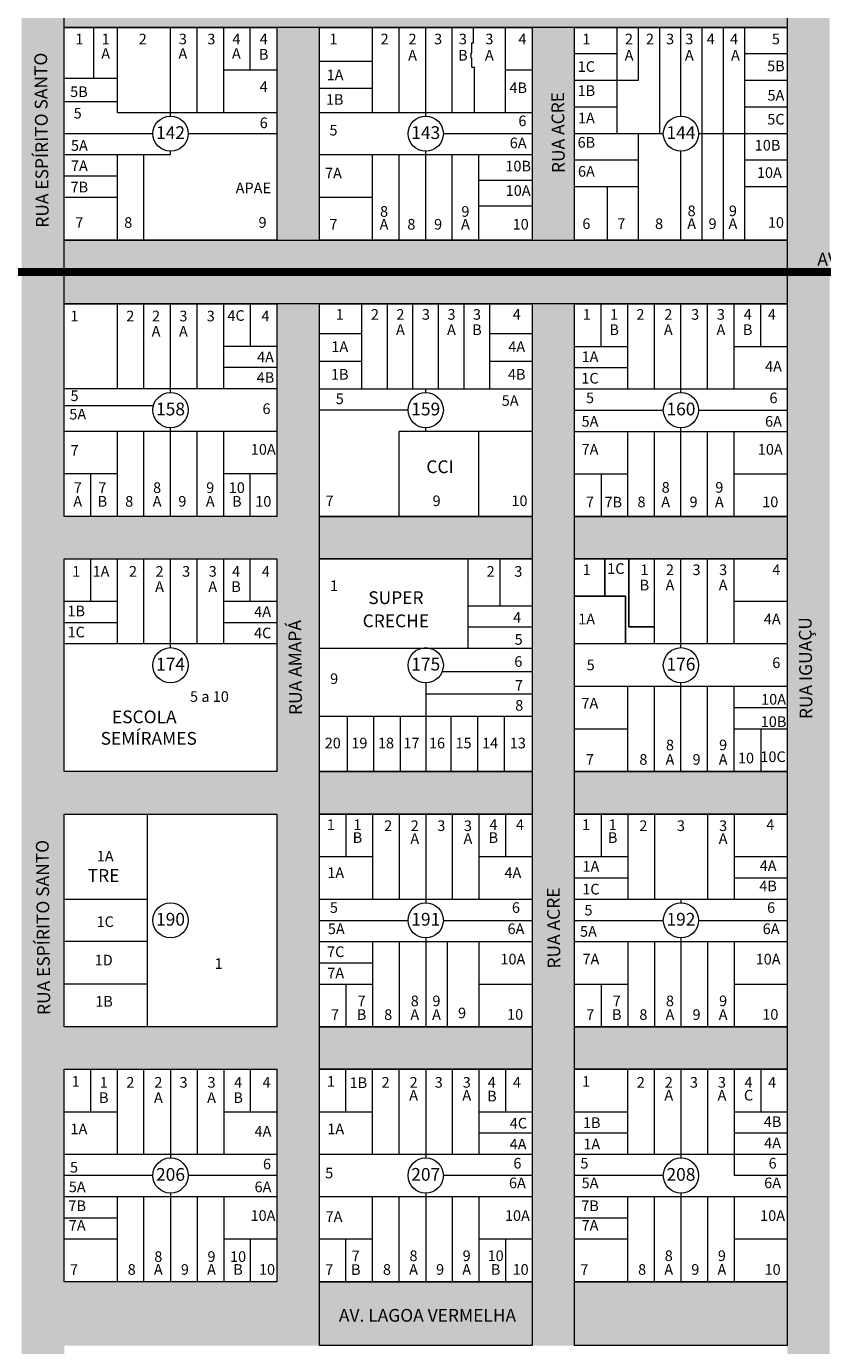
# Model space of a CAD drawing. Units: millimetres. Extents: x -5552 to 21035, y -19515 to -14753.
# Drawn here: x -1680 to -1306, y -18040 to -17420 of the extents above; entities that cross this region are included whole.
import ezdxf
from ezdxf.enums import TextEntityAlignment as Align
from ezdxf.lldxf.tags import DXFTag

# ---------------------------------------------------------------- set-up
doc = ezdxf.new("R2010")
doc.units = ezdxf.units.MM
doc.linetypes.add('CONTÍNUO', pattern=[0])
for name, color, linetype in [('001pena01cor007', 30, 'Continuous'), ('2', 2, 'Continuous'), ('3', 3, 'Continuous'), ('Cotas', 10, 'Continuous'), ('LOTES', 1, 'Continuous'), ('TEXTO LOTES', 2, 'CONTÍNUO'), ('TEXTO QUADRAS', 2, 'CONTÍNUO'), ('TEXTO RUAS', 2, 'Continuous'), ('VALOR_6', 106, 'Continuous')]:
    doc.layers.add(name, color=color, linetype=linetype)
doc.styles.get("Standard").update_dxf_attribs({"font": 'arial.ttf'})
tags = doc.linetypes.add('Tracejado', pattern=[25, 15, -10]).pattern_tags.tags
tags[6:7] = [DXFTag(74, 4), DXFTag(75, 0), DXFTag(340, '0'), DXFTag(46, 1.0), DXFTag(50, 0.0), DXFTag(44, 0.0), DXFTag(45, 0.0)]
tags[4:5] = [DXFTag(74, 4), DXFTag(75, 0), DXFTag(340, '0'), DXFTag(46, 1.0), DXFTag(50, 0.0), DXFTag(44, 0.0), DXFTag(45, 0.0)]

msp = doc.modelspace()

# ---------------------------------------------------------------- hatches: boundary and pattern name
at = {"layer": 'VALOR_6', "lineweight": 5}
h = msp.add_hatch(color=256, dxfattribs=at)
h.paths.add_polyline_path([(-1662.42, -17520.04), (-1662.42, -17390.04), (-1682.42, -17390.04), (-1682.42, -17550.04), (-1662.42, -17550.04)])
h.paths.add_polyline_path([(-1662.42, -17550.04), (-1682.42, -17550.04), (-1682.42, -17650.04), (-1662.42, -17650.04)])
h.paths.add_polyline_path([(-1542.42, -17550.04), (-1562.42, -17550.04), (-1562.42, -17650.04), (-1542.42, -17650.04)])
h.paths.add_polyline_path([(-1542.42, -17420.04), (-1562.42, -17420.04), (-1562.42, -17520.04), (-1542.42, -17520.04)])
h.paths.add_polyline_path([(-1422.42, -17420.04), (-1442.42, -17420.04), (-1442.42, -17520.04), (-1422.42, -17520.04)])
h.paths.add_polyline_path([(-1422.42, -17550.04), (-1442.42, -17550.04), (-1442.42, -17650.04), (-1422.42, -17650.04)])
h.paths.add_polyline_path([(-1302.42, -17390.04), (-1322.42, -17390.04), (-1322.42, -17650.04), (-1302.42, -17650.04)])
h = msp.add_hatch(color=256, dxfattribs=at)
h.dxf.hatch_style = 1
h.paths.add_polyline_path([(-1662.42, -17390.04), (-1322.42, -17390.04), (-1322.42, -17420.04), (-1662.42, -17420.04)])
h = msp.add_hatch(color=256, dxfattribs=at)
h.dxf.hatch_style = 1
h.paths.add_polyline_path([(-1662.42, -17520.04), (-1322.42, -17520.04), (-1322.42, -17550.04), (-1662.42, -17550.04)])
h = msp.add_hatch(color=256, dxfattribs=at)
h.paths.add_polyline_path([(-1422.42, -17650.04), (-1442.42, -17650.04), (-1442.42, -18040.04), (-1422.42, -18040.04)])
h.paths.add_polyline_path([(-1542.42, -17650.04), (-1562.42, -17650.04), (-1562.42, -18040.04), (-1542.42, -18040.04)])
h.paths.add_polyline_path([(-1662.42, -17650.04), (-1682.42, -17650.04), (-1682.42, -18040.04), (-1662.42, -18040.04)])
h = msp.add_hatch(color=256, dxfattribs=at)
h.paths.add_polyline_path([(-1562.42, -17770.04), (-1662.42, -17770.04), (-1662.42, -17790.04), (-1562.42, -17790.04)])
h.paths.add_polyline_path([(-1562.42, -17650.04), (-1662.42, -17650.04), (-1662.42, -17670.04), (-1562.42, -17670.04)])
h.paths.add_polyline_path([(-1562.42, -17890.04), (-1662.42, -17890.04), (-1662.42, -17910.04), (-1562.42, -17910.04)])
h.paths.add_polyline_path([(-1562.42, -18010.04), (-1662.42, -18010.04), (-1662.42, -18040.04), (-1562.42, -18040.04)])
h = msp.add_hatch(color=256, dxfattribs=at)
h.dxf.hatch_style = 1
h.paths.add_polyline_path([(-1542.42, -17650.04), (-1442.42, -17650.04), (-1442.42, -17670.04), (-1542.42, -17670.04)])
h = msp.add_hatch(color=256, dxfattribs=at)
h.dxf.hatch_style = 1
h.paths.add_polyline_path([(-1422.42, -17650.04), (-1322.42, -17650.04), (-1322.42, -17670.04), (-1422.42, -17670.04)])
h = msp.add_hatch(color=256, dxfattribs=at)
h.paths.add_polyline_path([(-1302.42, -17650.04), (-1322.42, -17650.04), (-1322.42, -18040.04), (-1302.42, -18040.04)])
h.paths.add_polyline_path([(-1302.13, -17764.16), (-1302.13, -17668.66), (-1321.69, -17668.66), (-1321.69, -17764.16)], flags=9)
h = msp.add_hatch(color=256, dxfattribs=at)
h.dxf.hatch_style = 1
h.paths.add_polyline_path([(-1542.42, -17770.04), (-1442.42, -17770.04), (-1442.42, -17790.04), (-1542.42, -17790.04)])
h = msp.add_hatch(color=256, dxfattribs=at)
h.dxf.hatch_style = 1
h.paths.add_polyline_path([(-1422.42, -17770.04), (-1322.42, -17770.04), (-1322.42, -17790.04), (-1422.42, -17790.04)])
h = msp.add_hatch(color=256, dxfattribs=at)
h.dxf.hatch_style = 1
h.paths.add_polyline_path([(-1542.42, -17890.04), (-1442.42, -17890.04), (-1442.42, -17910.04), (-1542.42, -17910.04)])
h = msp.add_hatch(color=256, dxfattribs=at)
h.dxf.hatch_style = 1
h.paths.add_polyline_path([(-1422.42, -17890.04), (-1322.42, -17890.04), (-1322.42, -17910.04), (-1422.42, -17910.04)])
h = msp.add_hatch(color=256, dxfattribs=at)
h.dxf.hatch_style = 1
h.paths.add_polyline_path([(-1542.42, -18010.04), (-1442.42, -18010.04), (-1442.42, -18040.04), (-1542.42, -18040.04)])
h = msp.add_hatch(color=256, dxfattribs=at)
h.dxf.hatch_style = 1
h.paths.add_polyline_path([(-1422.42, -18010.04), (-1322.42, -18010.04), (-1322.42, -18040.04), (-1422.42, -18040.04)])
h = msp.add_hatch(color=256, dxfattribs=at)
h.paths.add_polyline_path([(-1662.42, -18040.04), (-1682.42, -18040.04), (-1682.42, -18055.62), (-1662.42, -18075.62)])
h.paths.add_polyline_path([(-1640.42, -18140.04), (-1662.42, -18140.04), (-1662.42, -18160.04), (-1620.42, -18160.04)])
h = msp.add_hatch(color=256, dxfattribs=at)
h.paths.add_polyline_path([(-1302.42, -18040.04), (-1322.42, -18040.04), (-1322.42, -18280.04), (-1302.42, -18280.04)])
h.paths.add_polyline_path([(-1300.48, -18255.29), (-1300.48, -18159.79), (-1320.04, -18159.79), (-1320.04, -18255.29)], flags=9)

# ---------------------------------------------------------------- linework, layer by layer
at = {"layer": '001pena01cor007', "linetype": 'Tracejado', "lineweight": 5, "const_width": 3.8}
msp.add_lwpolyline([(-1797.42, -17535.04), (-390.78, -17535.04)], dxfattribs=at)
at = {"layer": '3', "lineweight": 5}
for p, q in [((-1662.42, -17520.04), (-1662.42, -17420.04)), ((-1662.42, -17420.04), (-1562.42, -17420.04)), ((-1562.42, -17420.04), (-1562.42, -17520.04)), ((-1542.42, -17520.04), (-1542.42, -17420.04)), ((-1542.42, -17420.04), (-1442.42, -17420.04)), ((-1442.42, -17420.04), (-1442.42, -17520.04)), ((-1422.42, -17420.04), (-1322.42, -17420.04)), ((-1422.42, -17520.04), (-1422.42, -17420.04)), ((-1322.42, -17420.04), (-1322.42, -17520.04)), ((-1562.42, -17520.04), (-1662.42, -17520.04)), ((-1442.42, -17520.04), (-1542.42, -17520.04)), ((-1322.42, -17520.04), (-1422.42, -17520.04)), ((-1662.42, -17550.04), (-1562.42, -17550.04)), ((-1662.42, -17650.04), (-1662.42, -17550.04)), ((-1562.42, -17550.04), (-1562.42, -17650.04)), ((-1542.42, -17650.04), (-1542.42, -17550.04)), ((-1542.42, -17550.04), (-1442.42, -17550.04)), ((-1442.42, -17550.04), (-1442.42, -17650.04)), ((-1422.42, -17550.04), (-1322.42, -17550.04)), ((-1422.42, -17650.04), (-1422.42, -17550.04)), ((-1322.42, -17550.04), (-1322.42, -17650.04)), ((-1562.42, -17650.04), (-1662.42, -17650.04)), ((-1442.42, -17650.04), (-1542.42, -17650.04)), ((-1322.42, -17650.04), (-1422.42, -17650.04)), ((-1662.42, -17670.04), (-1562.42, -17670.04)), ((-1662.42, -17770.04), (-1662.42, -17670.04)), ((-1562.42, -17670.04), (-1562.42, -17770.04)), ((-1542.42, -17770.04), (-1542.42, -17670.04)), ((-1542.42, -17670.04), (-1442.42, -17670.04)), ((-1442.42, -17670.04), (-1442.42, -17770.04)), ((-1422.42, -17670.04), (-1322.42, -17670.04)), ((-1422.42, -17770.04), (-1422.42, -17670.04)), ((-1322.42, -17670.04), (-1322.42, -17770.04)), ((-1562.42, -17770.04), (-1662.42, -17770.04)), ((-1442.42, -17770.04), (-1542.42, -17770.04)), ((-1322.42, -17770.04), (-1422.42, -17770.04)), ((-1662.42, -17890.04), (-1662.42, -17790.04)), ((-1662.42, -17790.04), (-1562.42, -17790.04)), ((-1562.42, -17790.04), (-1562.42, -17890.04)), ((-1542.42, -17890.04), (-1542.42, -17790.04)), ((-1542.42, -17790.04), (-1442.42, -17790.04)), ((-1442.42, -17790.04), (-1442.42, -17890.04)), ((-1422.42, -17790.04), (-1322.42, -17790.04)), ((-1422.42, -17890.04), (-1422.42, -17790.04)), ((-1322.42, -17790.04), (-1322.42, -17890.04)), ((-1562.42, -17890.04), (-1662.42, -17890.04)), ((-1442.42, -17890.04), (-1542.42, -17890.04)), ((-1322.42, -17890.04), (-1422.42, -17890.04)), ((-1662.42, -17910.04), (-1562.42, -17910.04)), ((-1662.42, -18010.04), (-1662.42, -17910.04)), ((-1562.42, -17910.04), (-1562.42, -18010.04)), ((-1542.42, -18010.04), (-1542.42, -17910.04)), ((-1542.42, -17910.04), (-1442.42, -17910.04)), ((-1442.42, -17910.04), (-1442.42, -18010.04)), ((-1422.42, -17910.04), (-1322.42, -17910.04)), ((-1422.42, -18010.04), (-1422.42, -17910.04)), ((-1322.42, -17910.04), (-1322.42, -18010.04)), ((-1562.42, -18010.04), (-1662.42, -18010.04)), ((-1442.42, -18010.04), (-1542.42, -18010.04)), ((-1322.42, -18010.04), (-1422.42, -18010.04))]:
    msp.add_line(p, q, dxfattribs=at)
at = {"layer": 'Cotas', "lineweight": 5}
for p, q in [((-1542.42, -17435.99), (-1517.42, -17435.99)), ((-1542.42, -17448.64), (-1517.42, -17448.64))]:
    msp.add_line(p, q, dxfattribs=at)
at = {"layer": 'LOTES', "lineweight": 5}
for p, q in [((-1648.42, -17444.04), (-1648.42, -17420.04)), ((-1637.42, -17460.04), (-1637.42, -17420.04)), ((-1612.42, -17461.77), (-1612.42, -17420.04)), ((-1599.92, -17460.04), (-1599.92, -17420.04)), ((-1587.42, -17460.04), (-1587.42, -17420.04)), ((-1574.92, -17440.04), (-1574.92, -17420.04)), ((-1517.42, -17460.04), (-1517.42, -17420.04)), ((-1504.92, -17460.04), (-1504.92, -17420.04)), ((-1492.42, -17461.77), (-1492.42, -17420.04)), ((-1479.92, -17460.04), (-1479.92, -17420.04)), ((-1469.92, -17427.34), (-1469.92, -17420.04)), ((-1454.92, -17460.04), (-1454.92, -17420.04)), ((-1402.42, -17470.04), (-1402.42, -17420.04)), ((-1392.42, -17445.04), (-1392.42, -17420.04)), ((-1382.42, -17470.04), (-1382.42, -17420.04)), ((-1372.42, -17461.77), (-1372.42, -17420.04)), ((-1362.42, -17520.04), (-1362.42, -17420.04)), ((-1352.42, -17520.04), (-1352.42, -17420.04)), ((-1342.42, -17520.04), (-1342.42, -17420.04)), ((-1470.72, -17431.94), (-1470.72, -17427.34)), ((-1470.72, -17427.34), (-1469.92, -17427.34)), ((-1471.12, -17431.94), (-1470.72, -17431.94)), ((-1471.12, -17434.44), (-1471.12, -17431.94)), ((-1471.12, -17434.44), (-1470.72, -17434.44)), ((-1470.72, -17438.74), (-1470.72, -17434.44)), ((-1402.42, -17432.54), (-1422.42, -17432.54)), ((-1322.42, -17432.54), (-1342.42, -17432.54)), ((-1587.42, -17440.04), (-1562.42, -17440.04)), ((-1470.72, -17438.74), (-1469.45, -17438.74)), ((-1469.45, -17460.04), (-1469.45, -17438.74)), ((-1454.92, -17440.04), (-1442.42, -17440.04)), ((-1637.42, -17444.04), (-1662.42, -17444.04)), ((-1392.42, -17445.04), (-1422.42, -17445.04)), ((-1322.42, -17445.04), (-1342.42, -17445.04)), ((-1637.42, -17455.04), (-1662.42, -17455.04)), ((-1637.42, -17460.04), (-1562.42, -17460.04)), ((-1542.42, -17460.04), (-1442.42, -17460.04)), ((-1402.42, -17457.54), (-1422.42, -17457.54)), ((-1322.42, -17457.54), (-1342.42, -17457.54)), ((-1620.7, -17470.04), (-1662.42, -17470.04)), ((-1562.42, -17470.04), (-1604.15, -17470.04)), ((-1442.42, -17470.04), (-1484.15, -17470.04)), ((-1380.7, -17470.04), (-1422.42, -17470.04)), ((-1392.42, -17520.04), (-1392.42, -17470.04)), ((-1322.42, -17470.04), (-1364.15, -17470.04)), ((-1612.42, -17480.04), (-1612.42, -17478.32)), ((-1492.42, -17520.04), (-1492.42, -17478.32)), ((-1372.42, -17520.04), (-1372.42, -17478.32)), ((-1612.42, -17480.04), (-1662.42, -17480.04)), ((-1637.42, -17520.04), (-1637.42, -17480.04)), ((-1624.92, -17520.04), (-1624.92, -17480.04)), ((-1442.42, -17480.04), (-1542.42, -17480.04)), ((-1517.42, -17520.04), (-1517.42, -17480.04)), ((-1504.92, -17520.04), (-1504.92, -17480.04)), ((-1479.92, -17520.04), (-1479.92, -17480.04)), ((-1467.42, -17520.04), (-1467.42, -17480.04)), ((-1392.42, -17482.54), (-1422.42, -17482.54)), ((-1322.42, -17482.54), (-1342.42, -17482.54)), ((-1637.42, -17490.04), (-1662.42, -17490.04)), ((-1442.42, -17492.04), (-1467.42, -17492.04)), ((-1392.42, -17495.04), (-1422.42, -17495.04)), ((-1406.92, -17520.04), (-1406.92, -17495.04)), ((-1322.42, -17495.04), (-1342.42, -17495.04)), ((-1637.42, -17500.04), (-1662.42, -17500.04)), ((-1517.42, -17500.04), (-1542.42, -17500.04)), ((-1442.42, -17504.04), (-1467.42, -17504.04)), ((-1637.42, -17590.04), (-1637.42, -17550.04)), ((-1624.92, -17590.04), (-1624.92, -17550.04)), ((-1612.42, -17591.77), (-1612.42, -17550.04)), ((-1599.92, -17590.04), (-1599.92, -17550.04)), ((-1587.42, -17590.04), (-1587.42, -17550.04)), ((-1574.92, -17550.04), (-1574.92, -17570.04)), ((-1522.42, -17590.04), (-1522.42, -17550.04)), ((-1510.42, -17590.04), (-1510.42, -17550.04)), ((-1498.42, -17590.04), (-1498.42, -17550.04)), ((-1486.42, -17590.04), (-1486.42, -17550.04)), ((-1474.42, -17590.04), (-1474.42, -17550.04)), ((-1462.42, -17550.04), (-1462.42, -17590.04)), ((-1409.92, -17570.04), (-1409.92, -17550.04)), ((-1397.42, -17590.04), (-1397.42, -17550.04)), ((-1384.92, -17590.04), (-1384.92, -17550.04)), ((-1372.42, -17591.77), (-1372.42, -17550.04)), ((-1359.92, -17590.04), (-1359.92, -17550.04)), ((-1347.42, -17590.04), (-1347.42, -17550.04)), ((-1334.92, -17570.04), (-1334.92, -17550.04)), ((-1542.42, -17564.04), (-1522.42, -17564.04)), ((-1462.42, -17564.04), (-1442.42, -17564.04)), ((-1562.42, -17570.04), (-1587.42, -17570.04)), ((-1422.42, -17570.04), (-1397.42, -17570.04)), ((-1347.42, -17570.04), (-1322.42, -17570.04)), ((-1542.42, -17577.04), (-1522.42, -17577.04)), ((-1462.42, -17577.04), (-1442.42, -17577.04)), ((-1562.42, -17580.04), (-1587.42, -17580.04)), ((-1422.42, -17580.04), (-1397.42, -17580.04)), ((-1562.42, -17590.04), (-1662.42, -17590.04)), ((-1542.42, -17590.04), (-1442.42, -17590.04)), ((-1492.42, -17591.77), (-1492.42, -17590.04)), ((-1422.42, -17590.04), (-1322.42, -17590.04)), ((-1620.45, -17598.04), (-1662.42, -17598.04)), ((-1500.7, -17600.04), (-1542.42, -17600.04)), ((-1422.42, -17600.04), (-1380.7, -17600.04)), ((-1364.15, -17600.04), (-1322.42, -17600.04)), ((-1612.42, -17650.04), (-1612.42, -17608.32)), ((-1492.42, -17610.04), (-1492.42, -17608.32)), ((-1372.42, -17650.04), (-1372.42, -17608.32)), ((-1562.42, -17610.04), (-1662.42, -17610.04)), ((-1637.42, -17650.04), (-1637.42, -17610.04)), ((-1624.92, -17650.04), (-1624.92, -17610.04)), ((-1599.92, -17650.04), (-1599.92, -17610.04)), ((-1587.42, -17650.04), (-1587.42, -17610.04)), ((-1504.92, -17650.04), (-1504.92, -17610.04)), ((-1442.42, -17610.04), (-1504.92, -17610.04)), ((-1467.42, -17650.04), (-1467.42, -17610.04)), ((-1422.42, -17610.04), (-1322.42, -17610.04)), ((-1397.42, -17650.04), (-1397.42, -17610.04)), ((-1384.92, -17650.04), (-1384.92, -17610.04)), ((-1359.92, -17650.04), (-1359.92, -17610.04)), ((-1347.42, -17650.04), (-1347.42, -17610.04)), ((-1637.42, -17630.04), (-1662.42, -17630.04)), ((-1649.92, -17650.04), (-1649.92, -17630.04)), ((-1562.42, -17630.04), (-1587.42, -17630.04)), ((-1574.92, -17650.04), (-1574.92, -17630.04)), ((-1422.42, -17630.04), (-1397.42, -17630.04)), ((-1409.92, -17630.04), (-1409.92, -17650.04)), ((-1347.42, -17630.04), (-1322.42, -17630.04)), ((-1649.92, -17690.04), (-1649.92, -17670.04)), ((-1637.42, -17710.04), (-1637.42, -17670.04)), ((-1624.92, -17710.04), (-1624.92, -17670.04)), ((-1612.42, -17711.77), (-1612.42, -17670.04)), ((-1599.92, -17710.04), (-1599.92, -17670.04)), ((-1587.42, -17710.04), (-1587.42, -17670.04)), ((-1574.92, -17690.04), (-1574.92, -17670.04)), ((-1472.42, -17712.04), (-1472.42, -17670.04)), ((-1457.42, -17692.04), (-1457.42, -17670.04)), ((-1396.92, -17702.04), (-1396.92, -17670.04)), ((-1384.92, -17710.04), (-1384.92, -17670.04)), ((-1372.42, -17711.77), (-1372.42, -17670.04)), ((-1359.92, -17710.04), (-1359.92, -17670.04)), ((-1347.42, -17710.04), (-1347.42, -17670.04)), ((-1637.42, -17690.04), (-1662.42, -17690.04)), ((-1562.42, -17690.04), (-1587.42, -17690.04)), ((-1322.42, -17690.04), (-1347.42, -17690.04)), ((-1472.42, -17692.04), (-1442.42, -17692.04)), ((-1637.42, -17700.04), (-1662.42, -17700.04)), ((-1562.42, -17700.04), (-1587.42, -17700.04)), ((-1472.42, -17702.04), (-1442.42, -17702.04)), ((-1384.92, -17702.04), (-1396.92, -17702.04)), ((-1562.42, -17710.04), (-1662.42, -17710.04)), ((-1542.42, -17712.04), (-1442.42, -17712.04)), ((-1322.42, -17710.04), (-1422.42, -17710.04)), ((-1484.71, -17723.04), (-1442.42, -17723.04)), ((-1492.42, -17728.32), (-1492.42, -17770.04)), ((-1492.42, -17733.54), (-1442.42, -17733.54)), ((-1322.42, -17730.04), (-1422.42, -17730.04)), ((-1397.42, -17770.04), (-1397.42, -17730.04)), ((-1384.92, -17770.04), (-1384.92, -17730.04)), ((-1372.42, -17770.04), (-1372.42, -17728.32)), ((-1359.92, -17770.04), (-1359.92, -17730.04)), ((-1347.42, -17770.04), (-1347.42, -17730.04)), ((-1542.42, -17744.04), (-1442.42, -17744.04)), ((-1529.42, -17744.04), (-1529.42, -17770.04)), ((-1516.92, -17744.04), (-1516.92, -17770.04)), ((-1504.42, -17744.04), (-1504.42, -17770.04)), ((-1480.42, -17770.04), (-1480.42, -17744.04)), ((-1467.92, -17770.04), (-1467.92, -17744.04)), ((-1455.42, -17770.04), (-1455.42, -17744.04)), ((-1322.42, -17740.04), (-1347.42, -17740.04)), ((-1397.42, -17750.04), (-1422.42, -17750.04)), ((-1322.42, -17750.04), (-1347.42, -17750.04)), ((-1334.92, -17750.04), (-1334.92, -17770.04)), ((-1623.42, -17790.04), (-1623.42, -17890.04)), ((-1529.92, -17790.04), (-1529.92, -17810.04)), ((-1517.42, -17790.04), (-1517.42, -17830.04)), ((-1504.92, -17790.04), (-1504.92, -17830.04)), ((-1492.42, -17790.04), (-1492.42, -17831.77)), ((-1479.92, -17790.04), (-1479.92, -17830.04)), ((-1467.42, -17790.04), (-1467.42, -17830.04)), ((-1454.92, -17790.04), (-1454.92, -17810.04)), ((-1409.92, -17790.04), (-1409.92, -17810.04)), ((-1397.42, -17790.04), (-1397.42, -17830.04)), ((-1384.92, -17790.04), (-1384.92, -17830.04)), ((-1359.92, -17790.04), (-1359.92, -17830.04)), ((-1347.42, -17790.04), (-1347.42, -17830.04)), ((-1542.42, -17810.04), (-1517.42, -17810.04)), ((-1467.42, -17810.04), (-1442.42, -17810.04)), ((-1422.42, -17810.04), (-1397.42, -17810.04)), ((-1347.42, -17810.04), (-1322.42, -17810.04)), ((-1422.42, -17820.04), (-1397.42, -17820.04)), ((-1347.42, -17820.04), (-1322.42, -17820.04)), ((-1662.42, -17830.04), (-1623.42, -17830.04)), ((-1542.42, -17830.04), (-1442.42, -17830.04)), ((-1422.42, -17830.04), (-1322.42, -17830.04)), ((-1372.42, -17830.04), (-1372.42, -17831.77)), ((-1542.42, -17840.04), (-1500.7, -17840.04)), ((-1484.15, -17840.04), (-1442.42, -17840.04)), ((-1422.42, -17840.04), (-1380.7, -17840.04)), ((-1364.15, -17840.04), (-1322.42, -17840.04)), ((-1623.42, -17850.04), (-1662.42, -17850.04)), ((-1542.42, -17850.04), (-1442.42, -17850.04)), ((-1517.42, -17850.04), (-1517.42, -17890.04)), ((-1504.92, -17850.04), (-1504.92, -17890.04)), ((-1492.42, -17848.32), (-1492.42, -17890.04)), ((-1482.42, -17850.04), (-1482.42, -17890.04)), ((-1467.42, -17850.04), (-1467.42, -17890.04)), ((-1422.42, -17850.04), (-1322.42, -17850.04)), ((-1397.42, -17850.04), (-1397.42, -17890.04)), ((-1384.92, -17850.04), (-1384.92, -17890.04)), ((-1372.42, -17848.32), (-1372.42, -17890.04)), ((-1359.92, -17850.04), (-1359.92, -17890.04)), ((-1347.42, -17850.04), (-1347.42, -17890.04)), ((-1542.42, -17860.04), (-1517.42, -17860.04)), ((-1623.42, -17870.04), (-1662.42, -17870.04)), ((-1542.42, -17870.04), (-1517.42, -17870.04)), ((-1529.92, -17870.04), (-1529.92, -17890.04)), ((-1467.42, -17870.04), (-1442.42, -17870.04)), ((-1422.42, -17870.04), (-1397.42, -17870.04)), ((-1409.92, -17870.04), (-1409.92, -17890.04)), ((-1347.42, -17870.04), (-1322.42, -17870.04)), ((-1649.92, -17930.04), (-1649.92, -17910.04)), ((-1637.42, -17950.04), (-1637.42, -17910.04)), ((-1624.92, -17950.04), (-1624.92, -17910.04)), ((-1612.42, -17910.04), (-1612.42, -17951.77)), ((-1599.92, -17910.04), (-1599.92, -17950.04)), ((-1587.42, -17910.04), (-1587.42, -17950.04)), ((-1574.92, -17910.04), (-1574.92, -17930.04)), ((-1529.92, -17930.04), (-1529.92, -17910.04)), ((-1517.42, -17950.04), (-1517.42, -17910.04)), ((-1504.92, -17950.04), (-1504.92, -17910.04)), ((-1492.42, -17910.04), (-1492.42, -17951.77)), ((-1479.92, -17910.04), (-1479.92, -17950.04)), ((-1467.42, -17910.04), (-1467.42, -17950.04)), ((-1454.92, -17910.04), (-1454.92, -17930.04)), ((-1397.42, -17950.04), (-1397.42, -17910.04)), ((-1384.92, -17950.04), (-1384.92, -17910.04)), ((-1372.42, -17910.04), (-1372.42, -17951.77)), ((-1359.92, -17910.04), (-1359.92, -17950.04)), ((-1347.42, -17910.04), (-1347.42, -17960.04)), ((-1334.92, -17910.04), (-1334.92, -17930.04)), ((-1662.42, -17930.04), (-1637.42, -17930.04)), ((-1587.42, -17930.04), (-1562.42, -17930.04)), ((-1542.42, -17930.04), (-1517.42, -17930.04)), ((-1467.42, -17930.04), (-1442.42, -17930.04)), ((-1422.42, -17930.04), (-1397.42, -17930.04)), ((-1347.42, -17930.04), (-1322.42, -17930.04)), ((-1467.42, -17940.04), (-1442.42, -17940.04)), ((-1422.42, -17940.04), (-1397.42, -17940.04)), ((-1347.42, -17940.04), (-1322.42, -17940.04)), ((-1662.42, -17950.04), (-1562.42, -17950.04)), ((-1542.42, -17950.04), (-1442.42, -17950.04)), ((-1422.42, -17950.04), (-1322.42, -17950.04)), ((-1620.7, -17960.04), (-1662.42, -17960.04)), ((-1562.42, -17960.04), (-1604.15, -17960.04)), ((-1442.42, -17960.04), (-1484.15, -17960.04)), ((-1380.7, -17960.04), (-1422.42, -17960.04)), ((-1322.42, -17960.04), (-1347.42, -17960.04)), ((-1612.42, -17968.32), (-1612.42, -18010.04)), ((-1492.42, -17968.32), (-1492.42, -18010.04)), ((-1372.42, -17968.32), (-1372.42, -18010.04)), ((-1562.42, -17970.04), (-1662.42, -17970.04)), ((-1637.42, -18010.04), (-1637.42, -17970.04)), ((-1624.92, -18010.04), (-1624.92, -17970.04)), ((-1599.92, -17970.04), (-1599.92, -18010.04)), ((-1587.42, -17970.04), (-1587.42, -18010.04)), ((-1442.42, -17970.04), (-1542.42, -17970.04)), ((-1517.42, -18010.04), (-1517.42, -17970.04)), ((-1504.92, -18010.04), (-1504.92, -17970.04)), ((-1479.92, -17970.04), (-1479.92, -18010.04)), ((-1467.42, -17970.04), (-1467.42, -18010.04)), ((-1322.42, -17970.04), (-1422.42, -17970.04)), ((-1397.42, -18010.04), (-1397.42, -17970.04)), ((-1384.92, -18010.04), (-1384.92, -17970.04)), ((-1359.92, -17970.04), (-1359.92, -18010.04)), ((-1347.42, -17970.04), (-1347.42, -18010.04)), ((-1637.42, -17980.04), (-1662.42, -17980.04)), ((-1397.42, -17980.04), (-1422.42, -17980.04)), ((-1637.42, -17990.04), (-1662.42, -17990.04)), ((-1562.42, -17990.04), (-1587.42, -17990.04)), ((-1574.92, -17990.04), (-1574.92, -18010.04)), ((-1517.42, -17990.04), (-1542.42, -17990.04)), ((-1529.92, -18010.04), (-1529.92, -17990.04)), ((-1442.42, -17990.04), (-1467.42, -17990.04)), ((-1454.92, -17990.04), (-1454.92, -18010.04)), ((-1397.42, -17990.04), (-1422.42, -17990.04)), ((-1322.42, -17990.04), (-1347.42, -17990.04))]:
    msp.add_line(p, q, dxfattribs=at)
at = {"layer": 'LOTES'}
for p, q in [((-1408.27, -17687.54), (-1408.27, -17670.04)), ((-1396.92, -17702.04), (-1396.92, -17670.04)), ((-1398.42, -17687.54), (-1422.42, -17687.54)), ((-1398.42, -17710.04), (-1398.42, -17687.54)), ((-1384.92, -17702.04), (-1396.92, -17702.04))]:
    msp.add_line(p, q, dxfattribs=at)
at = {"layer": 'TEXTO QUADRAS', "lineweight": 5}
for centre in [(-1612.42, -17470.04), (-1492.42, -17470.04), (-1372.42, -17470.04), (-1612.42, -17600.04), (-1492.42, -17600.04), (-1372.42, -17600.04), (-1612.42, -17720.04), (-1492.42, -17720.04), (-1372.42, -17720.04), (-1612.42, -17840.04), (-1492.42, -17840.04), (-1372.42, -17840.04), (-1612.42, -17960.04), (-1492.42, -17960.04), (-1372.42, -17960.04)]:
    msp.add_circle(centre, 8.28, dxfattribs=at)
at = {"layer": 'VALOR_6', "lineweight": 5}
for points in [[(-1662.42, -17390.04), (-1322.42, -17390.04), (-1322.42, -17420.04), (-1662.42, -17420.04)], [(-1662.42, -17520.04), (-1322.42, -17520.04), (-1322.42, -17550.04), (-1662.42, -17550.04)], [(-1542.42, -17650.04), (-1442.42, -17650.04), (-1442.42, -17670.04), (-1542.42, -17670.04)], [(-1422.42, -17650.04), (-1322.42, -17650.04), (-1322.42, -17670.04), (-1422.42, -17670.04)], [(-1542.42, -17770.04), (-1442.42, -17770.04), (-1442.42, -17790.04), (-1542.42, -17790.04)], [(-1422.42, -17770.04), (-1322.42, -17770.04), (-1322.42, -17790.04), (-1422.42, -17790.04)], [(-1542.42, -17890.04), (-1442.42, -17890.04), (-1442.42, -17910.04), (-1542.42, -17910.04)], [(-1422.42, -17890.04), (-1322.42, -17890.04), (-1322.42, -17910.04), (-1422.42, -17910.04)], [(-1542.42, -18010.04), (-1442.42, -18010.04), (-1442.42, -18040.04), (-1542.42, -18040.04)], [(-1422.42, -18010.04), (-1322.42, -18010.04), (-1322.42, -18040.04), (-1422.42, -18040.04)]]:
    msp.add_lwpolyline(points, close=True, dxfattribs=at)

# ---------------------------------------------------------------- texts
at = {"layer": '2', "lineweight": 5}
for s, p in [('1A', (-1535.05, -17444.89)), ('1B', (-1535.22, -17456.44))]:
    msp.add_text(s, height=5, dxfattribs=at).set_placement(p, align=Align.CENTER)
at = {"layer": 'TEXTO LOTES', "lineweight": 5}
for s, p in [('1', (-1655.28, -17427.99)), ('1', (-1642.91, -17427.99)), ('2', (-1625.48, -17427.99)), ('3', (-1606.62, -17427.99)), ('3', (-1593.22, -17427.99)), ('4', (-1581.46, -17427.99)), ('4', (-1568.61, -17427.99)), ('1', (-1535.81, -17427.99)), ('2', (-1511.75, -17427.99)), ('2', (-1498.63, -17427.99)), ('3', (-1486.6, -17427.99)), ('3', (-1474.94, -17427.99)), ('3', (-1462.5, -17427.99)), ('4', (-1446.95, -17427.99)), ('1', (-1416.88, -17427.99)), ('2', (-1396.86, -17427.99)), ('2', (-1386.98, -17427.99)), ('3', (-1377.51, -17427.99)), ('3', (-1368.49, -17427.99)), ('4', (-1358.38, -17427.99)), ('4', (-1347.44, -17427.99)), ('5', (-1327.76, -17427.99)), ('A', (-1642.91, -17434.81)), ('A', (-1606.62, -17434.81)), ('A', (-1581.46, -17434.81)), ('B', (-1568.61, -17435.21)), ('A', (-1498.63, -17435.62)), ('B', (-1474.94, -17435.62)), ('A', (-1462.5, -17435.62)), ('A', (-1396.81, -17435.62)), ('A', (-1368.49, -17435.62)), ('A', (-1346.8, -17435.62)), ('5B', (-1327.76, -17440.65)), ('1C', (-1416.88, -17440.95)), ('5B', (-1655.48, -17452.78)), ('4', (-1568.61, -17450.39)), ('4B', (-1448.96, -17450.93)), ('1B', (-1416.88, -17452.3)), ('5A', (-1327.76, -17454.48)), ('5', (-1656.08, -17462.88)), ('1A', (-1416.88, -17465.14)), ('6', (-1568.61, -17467.42)), ('5', (-1535.81, -17470.87)), ('6', (-1446.95, -17466.47)), ('5C', (-1327.76, -17465.73)), ('6A', (-1448.96, -17476.85)), ('6B', (-1416.88, -17476.61)), ('10B', (-1331.7, -17477.95)), ('5A', (-1655.28, -17478.07)), ('7A', (-1655.28, -17487.63)), ('10B', (-1448.96, -17487.77)), ('6A', (-1416.88, -17490.26)), ('7A', (-1535.81, -17491.08)), ('10A', (-1330.84, -17490.83)), ('7B', (-1655.28, -17497.63)), ('10A', (-1448.96, -17499.28)), ('8', (-1367.4, -17508.83)), ('9', (-1347.99, -17508.83)), ('7', (-1655.28, -17514.3)), ('8', (-1632.31, -17514.3)), ('9', (-1569.15, -17514.3)), ('7', (-1535.81, -17515.12)), ('A', (-1512.02, -17515.12)), ('8', (-1512.02, -17509.1)), ('8', (-1499.17, -17515.12)), ('9', (-1486.6, -17515.12)), ('A', (-1473.75, -17515.12)), ('9', (-1473.75, -17509.1)), ('10', (-1447.77, -17515.12)), ('6', (-1416.88, -17514.85)), ('7', (-1400.48, -17514.85)), ('8', (-1382.71, -17514.85)), ('A', (-1367.4, -17514.85)), ('9', (-1357.56, -17514.85)), ('A', (-1347.99, -17514.85)), ('10', (-1327.76, -17514.3)), ('1', (-1657.56, -17558.28)), ('2', (-1631.34, -17558.28)), ('2', (-1619.23, -17558.28)), ('3', (-1606.37, -17558.28)), ('3', (-1593.51, -17558.28)), ('4C', (-1581.62, -17558.05)), ('4', (-1567.79, -17558.28)), ('1', (-1532.84, -17557.53)), ('2', (-1516.33, -17557.53)), ('2', (-1504.33, -17557.53)), ('3', (-1492.33, -17557.53)), ('3', (-1480.33, -17557.53)), ('3', (-1468.33, -17557.53)), ('4', (-1449.64, -17557.53)), ('1', (-1416.69, -17557.53)), ('1', (-1403.83, -17557.53)), ('2', (-1391.47, -17557.53)), ('2', (-1378.36, -17557.53)), ('3', (-1365.75, -17557.53)), ('3', (-1353.63, -17557.53)), ('4', (-1341.02, -17557.53)), ('4', (-1329.64, -17557.53)), ('A', (-1504.33, -17564.72)), ('A', (-1480.33, -17564.72)), ('B', (-1468.33, -17564.72)), ('B', (-1403.83, -17564.72)), ('A', (-1378.36, -17564.72)), ('A', (-1353.63, -17564.72)), ('B', (-1341.02, -17564.72)), ('A', (-1619.23, -17565.48)), ('A', (-1606.37, -17565.48)), ('1A', (-1532.84, -17572.72)), ('4A', (-1449.64, -17572.72)), ('4A', (-1567.79, -17577.56)), ('1A', (-1415.18, -17577.42)), ('4A', (-1328.9, -17581.95)), ('4B', (-1567.79, -17587.2)), ('1B', (-1532.84, -17585.72)), ('4B', (-1449.64, -17585.72)), ('1C', (-1415.18, -17587.55)), ('5', (-1657.56, -17595.79)), ('6', (-1567.29, -17601.88)), ('5', (-1532.84, -17597.21)), ('5A', (-1452.72, -17598.02)), ('5', (-1415.18, -17596.78)), ('6', (-1328.9, -17596.78)), ('5A', (-1656.04, -17604.44)), ('5A', (-1415.18, -17607.81)), ('6A', (-1328.9, -17607.81)), ('7', (-1657.56, -17621.48)), ('10A', (-1568.81, -17620.99)), ('7A', (-1415.18, -17620.99)), ('10A', (-1330.42, -17620.99)), ('7', (-1656.04, -17639.01)), ('7', (-1644.45, -17639.01)), ('8', (-1618.73, -17639.01)), ('9', (-1593.75, -17639.01)), ('10', (-1581.25, -17639.01)), ('8', (-1379.6, -17638.88)), ('9', (-1354.37, -17638.88)), ('A', (-1656.04, -17645.45)), ('B', (-1644.45, -17645.45)), ('8', (-1631.84, -17645.45)), ('A', (-1618.73, -17645.45)), ('9', (-1606.86, -17645.45)), ('A', (-1593.75, -17645.45)), ('B', (-1581.25, -17645.45)), ('10', (-1568.81, -17645.45)), ('7', (-1537.62, -17645.2)), ('9', (-1487.29, -17645.2)), ('10', (-1448.35, -17645.2)), ('7', (-1415.18, -17645.7)), ('7B', (-1404.23, -17645.82)), ('8', (-1390.97, -17645.7)), ('A', (-1379.6, -17645.7)), ('9', (-1366.49, -17645.7)), ('A', (-1354.37, -17645.7)), ('10', (-1330.42, -17645.7)), ('1', (-1656.77, -17678.39)), ('1A', (-1645.12, -17678.39)), ('2', (-1630.08, -17678.39)), ('2', (-1617.58, -17678.39)), ('3', (-1605.08, -17678.39)), ('3', (-1592.58, -17678.39)), ('4', (-1581.6, -17678.39)), ('4', (-1567.58, -17678.39)), ('2', (-1461.87, -17678.4)), ('3', (-1448.87, -17678.4)), ('1', (-1416.77, -17677.63)), ('1', (-1389.58, -17677.63)), ('2', (-1377.58, -17677.63)), ('3', (-1365.08, -17677.63)), ('3', (-1352.58, -17677.63)), ('4', (-1327.58, -17677.63)), ('A', (-1617.58, -17685.58)), ('A', (-1592.58, -17685.58)), ('B', (-1581.6, -17685.58)), ('1', (-1535.54, -17685.14)), ('B', (-1389.58, -17684.83)), ('A', (-1377.58, -17684.83)), ('A', (-1352.58, -17684.83)), ('1B', (-1656.77, -17697.01)), ('4A', (-1569.1, -17697.3)), ('4', (-1449.4, -17699.98)), ('1A', (-1416.77, -17700.8)), ('4A', (-1329.48, -17700.81)), ('1C', (-1656.77, -17706.92)), ('4C', (-1569.1, -17707.35)), ('5', (-1448.74, -17710.39)), ('6', (-1448.88, -17720.78)), ('5', (-1414.86, -17722.41)), ('6', (-1327.58, -17721.36)), ('9', (-1535.47, -17728.87)), ('7', (-1448.59, -17732.01)), ('5 a 10', (-1594.12, -17737.26)), ('10A', (-1328.86, -17738.56)), ('8', (-1448.45, -17741.4)), ('7A', (-1415.25, -17740.41)), ('10B', (-1328.86, -17749.08)), ('20', (-1536.13, -17759.14)), ('19', (-1523.63, -17759.14)), ('18', (-1511.13, -17759.14)), ('17', (-1499.13, -17759.14)), ('16', (-1487.13, -17759.14)), ('15', (-1474.63, -17759.14)), ('14', (-1462.13, -17759.14)), ('13', (-1449.13, -17759.14)), ('8', (-1377.58, -17760.03)), ('9', (-1352.58, -17760.03)), ('7', (-1415.25, -17766.85)), ('8', (-1390.08, -17766.85)), ('A', (-1377.58, -17766.85)), ('9', (-1365.08, -17766.85)), ('A', (-1352.58, -17766.85)), ('10', (-1341.84, -17766.2)), ('10C', (-1329.1, -17765.55)), ('1', (-1537.02, -17797.55)), ('1', (-1524.52, -17797.55)), ('2', (-1510.08, -17798.01)), ('2', (-1497.58, -17798.01)), ('3', (-1485.08, -17798.01)), ('3', (-1472.58, -17798.01)), ('4', (-1460.62, -17797.55)), ('4', (-1448.12, -17797.55)), ('1', (-1417.02, -17797.55)), ('1', (-1404.52, -17797.55)), ('2', (-1390.08, -17798.01)), ('3', (-1372.41, -17798.01)), ('3', (-1352.58, -17798.01)), ('4', (-1330.39, -17797.55)), ('B', (-1524.52, -17803.61)), ('A', (-1497.58, -17804.07)), ('A', (-1472.58, -17804.07)), ('B', (-1460.62, -17803.61)), ('B', (-1404.52, -17803.61)), ('A', (-1352.58, -17804.07)), ('1A', (-1643.12, -17812.33)), ('1A', (-1414.75, -17817.11)), ('4A', (-1331.44, -17816.84)), ('1A', (-1534.75, -17820.14)), ('4A', (-1451.44, -17820.14)), ('1C', (-1414.75, -17827.84)), ('4B', (-1331.44, -17826.37)), ('5', (-1535.6, -17836.5)), ('6', (-1450.01, -17836.5)), ('5', (-1415.92, -17837.73)), ('6', (-1330.01, -17836.5)), ('1C', (-1643.12, -17843.15)), ('5A', (-1534.46, -17846.5)), ('6A', (-1450.01, -17846.5)), ('5A', (-1415.92, -17847.73)), ('6A', (-1330.01, -17846.5)), ('1D', (-1643.83, -17861.22)), ('7C', (-1534.75, -17857.27)), ('10A', (-1451.44, -17860.77)), ('7A', (-1414.75, -17860.77)), ('10A', (-1331.44, -17860.77)), ('1', (-1589.81, -17862.85)), ('7A', (-1534.75, -17867.31)), ('1B', (-1643.69, -17880.62)), ('7', (-1522.58, -17880.41)), ('8', (-1497.58, -17880.41)), ('9', (-1487.37, -17880.41)), ('7', (-1402.58, -17880.41)), ('8', (-1377.58, -17880.41)), ('9', (-1352.58, -17880.41)), ('7', (-1535.08, -17886.85)), ('B', (-1522.58, -17886.85)), ('8', (-1510.08, -17886.85)), ('A', (-1497.58, -17886.85)), ('A', (-1487.37, -17886.85)), ('9', (-1475.33, -17886.11)), ('10', (-1450.39, -17886.77)), ('7', (-1415.08, -17886.85)), ('B', (-1402.58, -17886.85)), ('8', (-1390.08, -17886.85)), ('A', (-1377.58, -17886.85)), ('9', (-1365.08, -17886.85)), ('A', (-1352.58, -17886.85)), ('10', (-1330.39, -17886.77)), ('1', (-1657.01, -17918.28)), ('1', (-1537.01, -17918.28)), ('1', (-1417.01, -17918.28)), ('1', (-1643.8, -17918.72)), ('2', (-1631.3, -17918.72)), ('2', (-1618.13, -17918.72)), ('3', (-1606.3, -17918.72)), ('3', (-1593.13, -17918.72)), ('4', (-1580.63, -17918.72)), ('4', (-1567.25, -17918.72)), ('1B', (-1524.09, -17918.89)), ('2', (-1511.3, -17918.72)), ('2', (-1498.13, -17918.72)), ('3', (-1486.3, -17918.72)), ('3', (-1473.13, -17918.72)), ('4', (-1461.37, -17918.72)), ('4', (-1449.52, -17918.72)), ('2', (-1391.3, -17918.72)), ('2', (-1378.13, -17918.72)), ('3', (-1366.3, -17918.72)), ('3', (-1353.13, -17918.72)), ('C', (-1340.63, -17924.78)), ('4', (-1340.63, -17918.72)), ('4', (-1329.52, -17918.72)), ('B', (-1643.8, -17925.92)), ('A', (-1618.13, -17925.92)), ('A', (-1593.13, -17925.92)), ('B', (-1580.63, -17925.92)), ('A', (-1498.13, -17924.78)), ('A', (-1473.13, -17924.78)), ('B', (-1461.28, -17925.17)), ('A', (-1378.13, -17924.78)), ('A', (-1353.13, -17924.78)), ('1A', (-1655.5, -17940.63)), ('4A', (-1568.94, -17941.74)), ('1A', (-1534.74, -17940.63)), ('4C', (-1448.84, -17937.93)), ('1B', (-1414.36, -17937.68)), ('4B', (-1329.32, -17937.22)), ('4A', (-1449, -17947.79)), ('1A', (-1414.36, -17947.77)), ('4A', (-1329.32, -17947.22)), ('5', (-1657.81, -17958.65)), ('6', (-1567.05, -17957.13)), ('5', (-1537.81, -17961.37)), ('6', (-1449.32, -17956.75)), ('5', (-1417.81, -17956.75)), ('6', (-1329.32, -17956.75)), ('5A', (-1656.3, -17967.88)), ('6A', (-1568.94, -17967.88)), ('6A', (-1449.32, -17965.99)), ('5A', (-1415.16, -17965.99)), ('6A', (-1329.32, -17965.99)), ('7B', (-1656.3, -17976.75)), ('7B', (-1415.16, -17976.75)), ('7A', (-1656.3, -17985.99)), ('10A', (-1568.94, -17981.37)), ('7A', (-1535.54, -17981.83)), ('10A', (-1449.32, -17981.37)), ('7A', (-1415.16, -17985.99)), ('10A', (-1329.32, -17981.37)), ('8', (-1618.17, -18000.67)), ('9', (-1593.17, -18000.67)), ('10', (-1580.67, -18000.67)), ('7', (-1525.31, -18000.34)), ('8', (-1498.17, -18000.29)), ('9', (-1473.17, -18000.29)), ('10', (-1459.55, -18000.29)), ('8', (-1378.17, -18000.29)), ('9', (-1353.17, -18000.29)), ('7', (-1657.81, -18006.77)), ('8', (-1630.67, -18006.73)), ('A', (-1618.17, -18006.73)), ('9', (-1605.67, -18006.73)), ('A', (-1593.17, -18006.73)), ('B', (-1580.67, -18006.73)), ('10', (-1567.05, -18006.73)), ('7', (-1537.81, -18006.77)), ('B', (-1525.31, -18006.77)), ('8', (-1510.67, -18006.73)), ('A', (-1498.17, -18006.73)), ('9', (-1485.67, -18006.73)), ('A', (-1473.17, -18006.73)), ('B', (-1459.55, -18006.73)), ('10', (-1447.81, -18006.73)), ('7', (-1417.81, -18006.77)), ('8', (-1390.67, -18006.73)), ('A', (-1378.17, -18006.73)), ('9', (-1365.67, -18006.73)), ('A', (-1353.17, -18006.73)), ('10', (-1329.32, -18006.73))]:
    msp.add_text(s, height=5, dxfattribs=at).set_placement(p, align=Align.CENTER)
at = {"layer": 'TEXTO LOTES'}
for s, p in [('1', (-1416.77, -17677.63)), ('1C', (-1403.03, -17677.09)), ('1A', (-1416.77, -17700.8))]:
    msp.add_text(s, height=5, dxfattribs=at).set_placement(p, align=Align.CENTER)
at = {"layer": 'TEXTO QUADRAS', "lineweight": 5}
for s, height, p in [('142', 6, (-1612.42, -17472.52)), ('143', 6, (-1492.42, -17472.52)), ('144', 6, (-1372.42, -17472.52)), ('APAE', 5, (-1573.49, -17498.05)), ('158', 6, (-1612.42, -17602.52)), ('159', 6, (-1492.42, -17602.52)), ('160', 6, (-1372.42, -17602.52)), ('CCI', 6, (-1485.71, -17629.67)), ('SUPER', 6, (-1506.46, -17691.26)), ('CRECHE', 6, (-1506.46, -17702.15)), ('174', 6, (-1612.42, -17722.52)), ('175', 6, (-1492.42, -17722.52)), ('176', 6, (-1372.42, -17722.52)), ('ESCOLA ', 6, (-1623.85, -17747.33)), ('SEMÍRAMES', 6, (-1622.66, -17757.42)), ('TRE', 6, (-1643.91, -17821.93)), ('190', 6, (-1612.42, -17842.52)), ('191', 6, (-1492.42, -17842.52)), ('192', 6, (-1372.42, -17842.52)), ('206', 6, (-1612.42, -17962.52)), ('207', 6, (-1492.42, -17962.52)), ('208', 6, (-1372.42, -17962.52))]:
    msp.add_text(s, height=height, dxfattribs=at).set_placement(p, align=Align.CENTER)
at = {"layer": 'TEXTO RUAS', "lineweight": 5}
for s, p in [('RUA ESPÍRITO SANTO', (-1669.69, -17514.22)), ('RUA ACRE', (-1427, -17488.51)), ('RUA AMAPÁ', (-1550.6, -17743.41)), ('RUA IGUAÇU', (-1310.57, -17745.34)), ('RUA ESPÍRITO SANTO', (-1668.95, -17884.5))]:
    msp.add_text(s, height=6, rotation=90.55098, dxfattribs=at).set_placement(p)
for s, p in [('AV. RIO GRANDE DO SUL', (-1308.29, -17532.03)), ('AV. LAGOA VERMELHA', (-1533.25, -18028.8))]:
    msp.add_text(s, height=6, dxfattribs=at).set_placement(p)
msp.add_text('RUA ACRE', height=6, rotation=90.55098, dxfattribs=at).set_placement((-1429.3, -17843.61), align=Align.CENTER)

doc.saveas('drawing.dxf')
